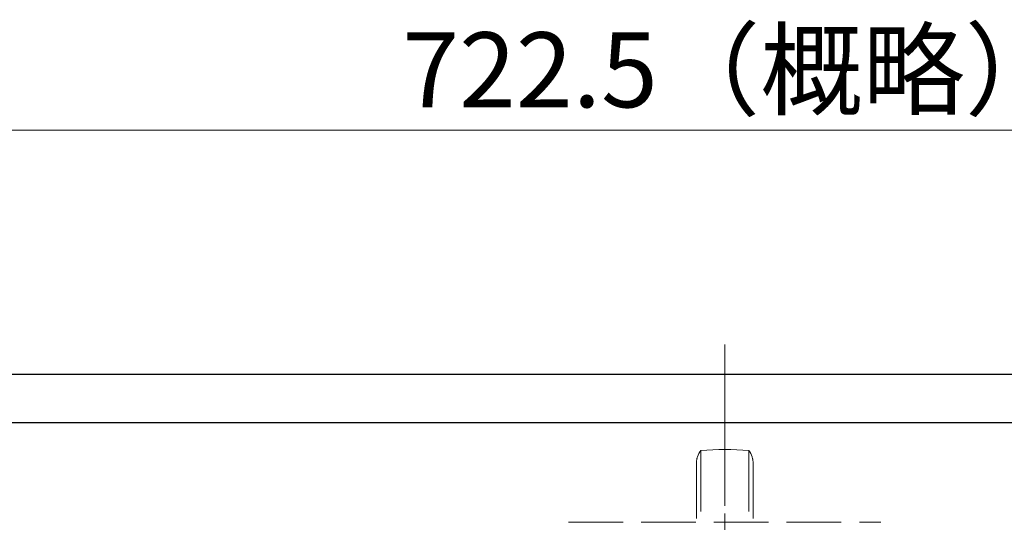
# Model space of a CAD drawing. Extents: x 4935 to 5974, y -27 to 917.
# Drawn here: x 5175 to 5349, y 828 to 917 of the extents above; entities that cross this region are included whole.
import ezdxf

# ---------------------------------------------------------------- set-up
doc = ezdxf.new("R2010")
doc.units = 0
doc.header["$LTSCALE"] = 4
doc.header["$MEASUREMENT"] = 0
for name, pattern in [('CENTER', [12, 9, -1, 1, -1]), ('HIDDEN', [3.2, 2.4, -0.8]), ('中心線', [12, 7.5, -1.5, 1.5, -1.5])]:
    doc.linetypes.add(name, pattern=pattern)
doc.layers.get('0').update_dxf_attribs({"linetype": 'CONTINUOUS'})
doc.layers.get('Defpoints').update_dxf_attribs({"color": 252, "linetype": 'CONTINUOUS'})
for name, color, linetype, lineweight in [('1', 2, 'CONTINUOUS', 20), ('scale', 6, 'CONTINUOUS', 13), ('中心線', 4, '中心線', 13)]:
    doc.layers.add(name, color=color, linetype=linetype, lineweight=lineweight)
doc.layers.add('シリンダ', color=85, linetype='CONTINUOUS')
doc.styles.get("Standard").update_dxf_attribs({"font": 'simplex.shx', "bigfont": 'BIGFONT.shx'})
doc.dimstyles.get("Standard").update_dxf_attribs({"dimscale": 4, "dimtxt": 3.3, "dimasz": 2, "dimexe": 1, "dimexo": 1, "dimgap": 1, "dimtad": 1, "dimdsep": 46, "dimtxsty": 'STANDARD', "dimblk": 'CLOSED', "dimcen": 0.09, "dimclrd": 256, "dimclre": 256, "dimclrt": 2, "dimadec": 0, "dimazin": 2, "dimtfac": 1, "dimtmove": 0, "dimatfit": 3, "dimldrblk": 'CLOSED', "dimfxl": 1, "dimtolj": 1, "dimtzin": 0, "dimlwd": 13, "dimlwe": 13, "dimarcsym": 0})

# ---------------------------------------------------------------- blocks, each defined once
blk = doc.blocks.new('_Closed')
at = {"color": 0, "linetype": 'ByBlock', "lineweight": -2}
for p, q in [((-1, 0.167), (0, 0)), ((-1, 0.167), (-1, -0.167)), ((0, 0), (-1, -0.167)), ((0, 0), (-1, 0))]:
    blk.add_line(p, q, dxfattribs=at)
blk = doc.blocks.new('*D97')
at = {"layer": 'Defpoints', "color": 0}
for p in [(4939.94, 897.25), (4939.94, 807.71), (5662.44, 785.21)]:
    blk.add_point(p, dxfattribs=at)
at = {"layer": 'scale', "lineweight": 13}
for p, q in [((4939.94, 811.71), (4939.94, 901.25)), ((5662.44, 789.21), (5662.44, 901.25)), ((5654.44, 897.25), (4947.94, 897.25))]:
    blk.add_line(p, q, dxfattribs=at)
at = {"layer": 'scale', "lineweight": 13, "xscale": 8, "yscale": 8, "zscale": 8, "rotation": 180}
blk.add_blockref('_Closed', (4939.94, 897.25), dxfattribs=at)
at = {"layer": 'scale', "lineweight": 13, "xscale": 8, "yscale": 8, "zscale": 8}
blk.add_blockref('_Closed', (5662.44, 897.25), dxfattribs=at)
at = {"layer": 'scale', "color": 2, "insert": (5301.19, 907.85), "char_height": 13.2, "attachment_point": 5}
blk.add_mtext('\\A1;722.5（概略）', dxfattribs=at)

msp = doc.modelspace()

# ---------------------------------------------------------------- linework, layer by layer
at = {"layer": '1', "color": 2, "linetype": 'CENTER', "lineweight": 13}
msp.add_line((5299.436, 697.746), (5299.436, 859.506), dxfattribs=at)
at = {"layer": '1'}
for p, q in [((5295.208, 840.855), (5295.208, 839.714)), ((5303.664, 840.855), (5303.664, 839.714))]:
    msp.add_line(p, q, dxfattribs=at)
at = {"layer": '1', "linetype": 'HIDDEN', "lineweight": 15}
for p, q in [((5295.208, 839.714), (5295.208, 828.214)), ((5303.664, 839.714), (5303.664, 828.214)), ((5294.436, 838.493), (5294.436, 828.214)), ((5304.436, 838.493), (5304.436, 828.214)), ((5271.936, 828.214), (5326.936, 828.214))]:
    msp.add_line(p, q, dxfattribs=at)
at = {"layer": '1'}
for centre, radius, start, end in [((5298.436, 838.493), 4, 143.80622, 162.21733), ((5299.436, 784.914), 56.1, 85.67768, 94.32232), ((5300.436, 838.493), 4, 17.78267, 36.19378)]:
    msp.add_arc(centre, radius, start, end, dxfattribs=at)
at = {"layer": '1', "linetype": 'HIDDEN', "lineweight": 15}
for centre, start, end in [((5298.436, 838.493), 162.21733, 180), ((5300.436, 838.493), 0, 16.98973)]:
    msp.add_arc(centre, 4, start, end, dxfattribs=at)
at = {"layer": 'シリンダ'}
for p, q in [((5608.436, 854.214), (4990.436, 854.214)), ((5608.436, 845.714), (4990.436, 845.714))]:
    msp.add_line(p, q, dxfattribs=at)
at = {"layer": '中心線'}
msp.add_line((5299.436, 687.092), (5299.436, 857.214), dxfattribs=at)

# ---------------------------------------------------------------- dimensions: what is measured, and where the dimension line sits
at = {"layer": 'scale'}
dim = msp.add_linear_dim(base=(4939.936, 897.253), p1=(5662.436, 785.214), p2=(4939.936, 807.714), text='722.5（概略）', dimstyle='STANDARD', dxfattribs=at)
dim.commit()
dim.dimension.update_dxf_attribs({"geometry": '*D97', "text_midpoint": (5301.186, 907.853)})

doc.saveas('drawing.dxf')
